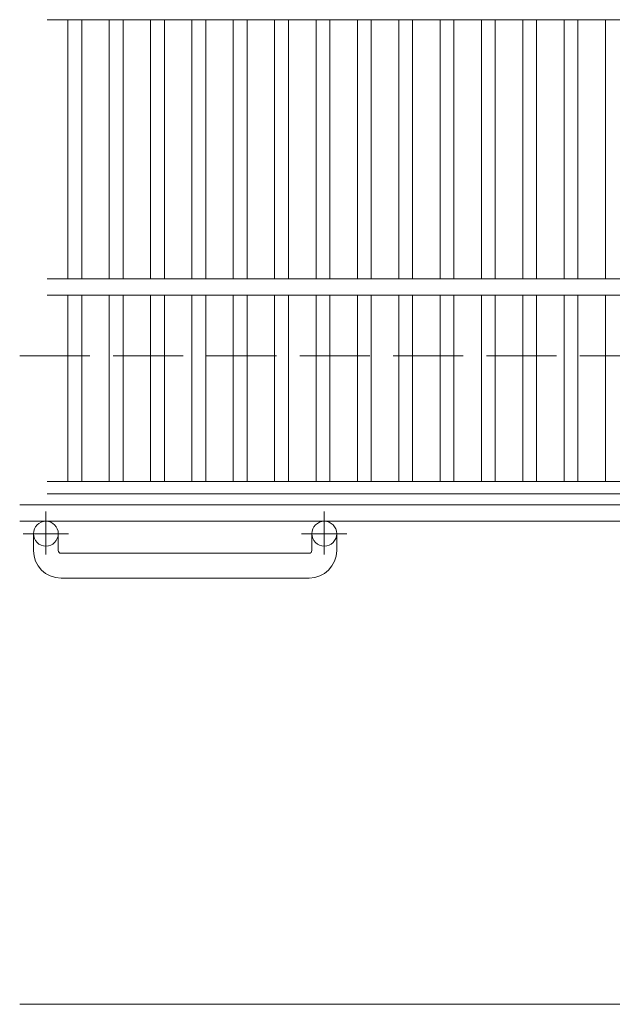
# Model space of a CAD drawing. Units: millimetres. Extents: x -116959 to 1887, y -1359 to 41177.
# Drawn here: x -1622 to -1407, y 498 to 856 of the extents above; entities that cross this region are included whole.
import ezdxf

# ---------------------------------------------------------------- set-up
doc = ezdxf.new("R2010")
doc.units = ezdxf.units.MM
doc.header["$LTSCALE"] = 10
doc.linetypes.add('JWW_CENTER1', pattern=[6.773333, 4.233333, -0.846667, 0.846667, -0.846667])
doc.linetypes.add('JWW_DASHED3', pattern=[3.386667, 2.54, -0.846667])
for name, color, linetype in [('C-1', 7, 'Continuous'), ('C-2', 7, 'Continuous'), ('C-4', 7, 'Continuous')]:
    doc.layers.add(name, color=color, linetype=linetype)

msp = doc.modelspace()

# ---------------------------------------------------------------- linework, layer by layer
at = {"layer": 'C-1', "color": 2, "linetype": 'JWW_DASHED3', "lineweight": 9}
msp.add_line((-1622.36, 733.62), (-2.36, 733.62), dxfattribs=at)
at = {"layer": 'C-1', "color": 2, "linetype": 'Continuous', "lineweight": 9}
for p, q in [((-2.36, 679.62), (-1622.36, 679.62)), ((-2.36, 673.62), (-1622.36, 673.62)), ((-1617.36, 663.02), (-1617.36, 669.12)), ((-1608.36, 663.02), (-1608.36, 669.12)), ((-1516.36, 663.02), (-1516.36, 669.12)), ((-1507.36, 663.02), (-1507.36, 669.12)), ((-1607.36, 662.02), (-1517.36, 662.02)), ((-1517.36, 653.02), (-1607.36, 653.02))]:
    msp.add_line(p, q, dxfattribs=at)
at = {"layer": 'C-1', "color": 2, "linetype": 'JWW_CENTER1', "lineweight": 9}
for p, q in [((-1612.86, 677.23), (-1612.86, 661.63)), ((-1511.86, 677.23), (-1511.86, 661.63)), ((-1604.7, 669.12), (-1621.11, 669.12)), ((-1503.7, 669.12), (-1520.11, 669.12))]:
    msp.add_line(p, q, dxfattribs=at)
at = {"layer": 'C-1', "color": 2, "linetype": 'Continuous', "lineweight": 9}
for centre in [(-1612.86, 669.12), (-1511.86, 669.12)]:
    msp.add_circle(centre, 4.5, dxfattribs=at)
for centre, radius, start, end in [((-1607.36, 663.02), 10, 180, 270), ((-1607.36, 663.02), 1, 180, 270), ((-1517.36, 663.02), 10, 270, 0), ((-1517.36, 663.02), 1, 270, 0)]:
    msp.add_arc(centre, radius, start, end, dxfattribs=at)
at = {"layer": 'C-2', "color": 3, "linetype": 'Continuous', "lineweight": 9}
for p, q in [((-1612.36, 855.62), (-1314.86, 855.62)), ((-1604.86, 855.62), (-1604.86, 761.62)), ((-1599.86, 855.62), (-1599.86, 761.62)), ((-1589.86, 855.62), (-1589.86, 761.62)), ((-1584.86, 855.62), (-1584.86, 761.62)), ((-1574.86, 855.62), (-1574.86, 761.62)), ((-1569.86, 855.62), (-1569.86, 761.62)), ((-1559.86, 855.62), (-1559.86, 761.62)), ((-1554.86, 855.62), (-1554.86, 761.62)), ((-1544.86, 855.62), (-1544.86, 761.62)), ((-1539.86, 855.62), (-1539.86, 761.62)), ((-1529.86, 855.62), (-1529.86, 761.62)), ((-1524.86, 855.62), (-1524.86, 761.62)), ((-1514.86, 855.62), (-1514.86, 761.62)), ((-1509.86, 855.62), (-1509.86, 761.62)), ((-1499.86, 855.62), (-1499.86, 761.62)), ((-1494.86, 855.62), (-1494.86, 761.62)), ((-1484.86, 855.62), (-1484.86, 761.62)), ((-1479.86, 855.62), (-1479.86, 761.62)), ((-1469.86, 855.62), (-1469.86, 761.62)), ((-1464.86, 855.62), (-1464.86, 761.62)), ((-1454.86, 855.62), (-1454.86, 761.62)), ((-1449.86, 855.62), (-1449.86, 761.62)), ((-1439.86, 855.62), (-1439.86, 761.62)), ((-1434.86, 855.62), (-1434.86, 761.62)), ((-1424.86, 855.62), (-1424.86, 761.62)), ((-1419.86, 855.62), (-1419.86, 761.62)), ((-1409.86, 855.62), (-1409.86, 761.62)), ((-1612.36, 761.62), (-1314.86, 761.62)), ((-1612.36, 755.62), (-1314.86, 755.62)), ((-1604.86, 755.62), (-1604.86, 688.12)), ((-1599.86, 755.62), (-1599.86, 688.12)), ((-1589.86, 755.62), (-1589.86, 688.12)), ((-1584.86, 755.62), (-1584.86, 688.12)), ((-1574.86, 755.62), (-1574.86, 688.12)), ((-1569.86, 755.62), (-1569.86, 688.12)), ((-1559.86, 755.62), (-1559.86, 688.12)), ((-1554.86, 755.62), (-1554.86, 688.12)), ((-1544.86, 755.62), (-1544.86, 688.12)), ((-1539.86, 755.62), (-1539.86, 688.12)), ((-1529.86, 755.62), (-1529.86, 688.12)), ((-1524.86, 755.62), (-1524.86, 688.12)), ((-1514.86, 755.62), (-1514.86, 688.12)), ((-1509.86, 755.62), (-1509.86, 688.12)), ((-1499.86, 755.62), (-1499.86, 688.12)), ((-1494.86, 755.62), (-1494.86, 688.12)), ((-1484.86, 755.62), (-1484.86, 688.12)), ((-1479.86, 755.62), (-1479.86, 688.12)), ((-1469.86, 755.62), (-1469.86, 688.12)), ((-1464.86, 755.62), (-1464.86, 688.12)), ((-1454.86, 755.62), (-1454.86, 688.12)), ((-1449.86, 755.62), (-1449.86, 688.12)), ((-1439.86, 755.62), (-1439.86, 688.12)), ((-1434.86, 755.62), (-1434.86, 688.12)), ((-1424.86, 755.62), (-1424.86, 688.12)), ((-1419.86, 755.62), (-1419.86, 688.12)), ((-1409.86, 755.62), (-1409.86, 688.12)), ((-1612.36, 688.12), (-1314.86, 688.12)), ((-1612.36, 683.62), (-1314.86, 683.62))]:
    msp.add_line(p, q, dxfattribs=at)
at = {"layer": 'C-4', "color": 7, "linetype": 'Continuous', "lineweight": 9}
msp.add_line((-1622.36, 498.38), (-1377.36, 498.38), dxfattribs=at)

doc.saveas('drawing.dxf')
